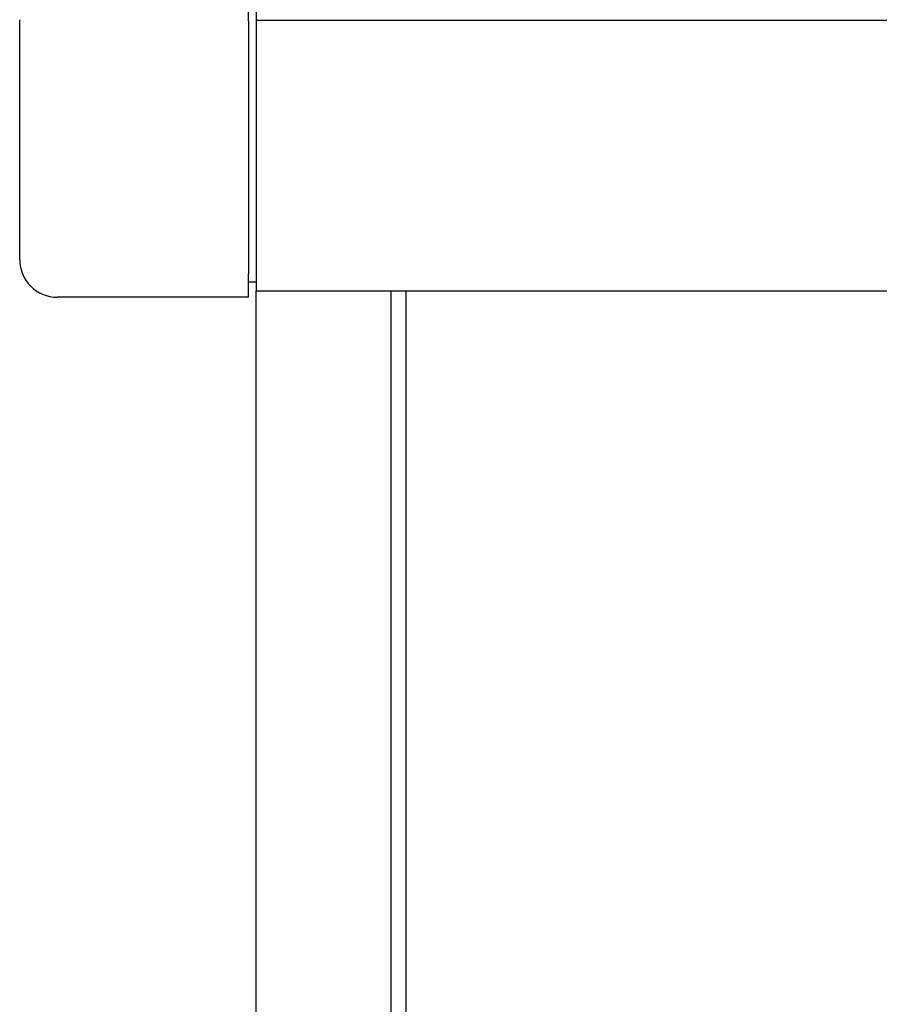
# Model space of a CAD drawing. Extents: x 543 to 20478, y 217 to 14052.
# Drawn here: x 2229 to 2344, y 12285 to 12417 of the extents above; entities that cross this region are included whole.
import ezdxf

# ---------------------------------------------------------------- set-up
doc = ezdxf.new("R2010")
doc.units = 0
doc.header["$LTSCALE"] = 50
doc.header["$MEASUREMENT"] = 0
for name, color, linetype in [('柱前', 3, 'CONTINUOUS'), ('鼻隠し前', 2, 'CONTINUOUS'), ('鼻隠し前コーナー樹脂', 4, 'CONTINUOUS')]:
    doc.layers.add(name, color=color, linetype=linetype)

msp = doc.modelspace()

# ---------------------------------------------------------------- linework, layer by layer
at = {"layer": '柱前'}
for p, q in [((2260.9, 10162), (2260.9, 12380.42)), ((2278.9, 10162), (2278.9, 12380.42)), ((2280.9, 10162), (2280.9, 12380.42))]:
    msp.add_line(p, q, dxfattribs=at)
at = {"layer": '鼻隠し前'}
for p, q in [((2260.9, 12521.19), (2260.9, 12380.42)), ((2260.9, 12416.49), (4796.4, 12416.49)), ((2260.9, 12380.42), (4796.4, 12380.42))]:
    msp.add_line(p, q, dxfattribs=at)
at = {"layer": '鼻隠し前コーナー樹脂', "linetype": 'Continuous'}
for p, q in [((2259.9, 12416.35), (2259.9, 12418.56)), ((2229.4, 12384.55), (2229.4, 12416.56)), ((2259.9, 12416.35), (2259.9, 12382.65)), ((2259.9, 12379.55), (2259.9, 12382.65)), ((2260.9, 12381.55), (2259.9, 12381.55)), ((2259.9, 12379.55), (2234.4, 12379.55))]:
    msp.add_line(p, q, dxfattribs=at)
msp.add_arc((2234.4, 12384.55), 5, 180, 270, dxfattribs=at)

doc.saveas('drawing.dxf')
